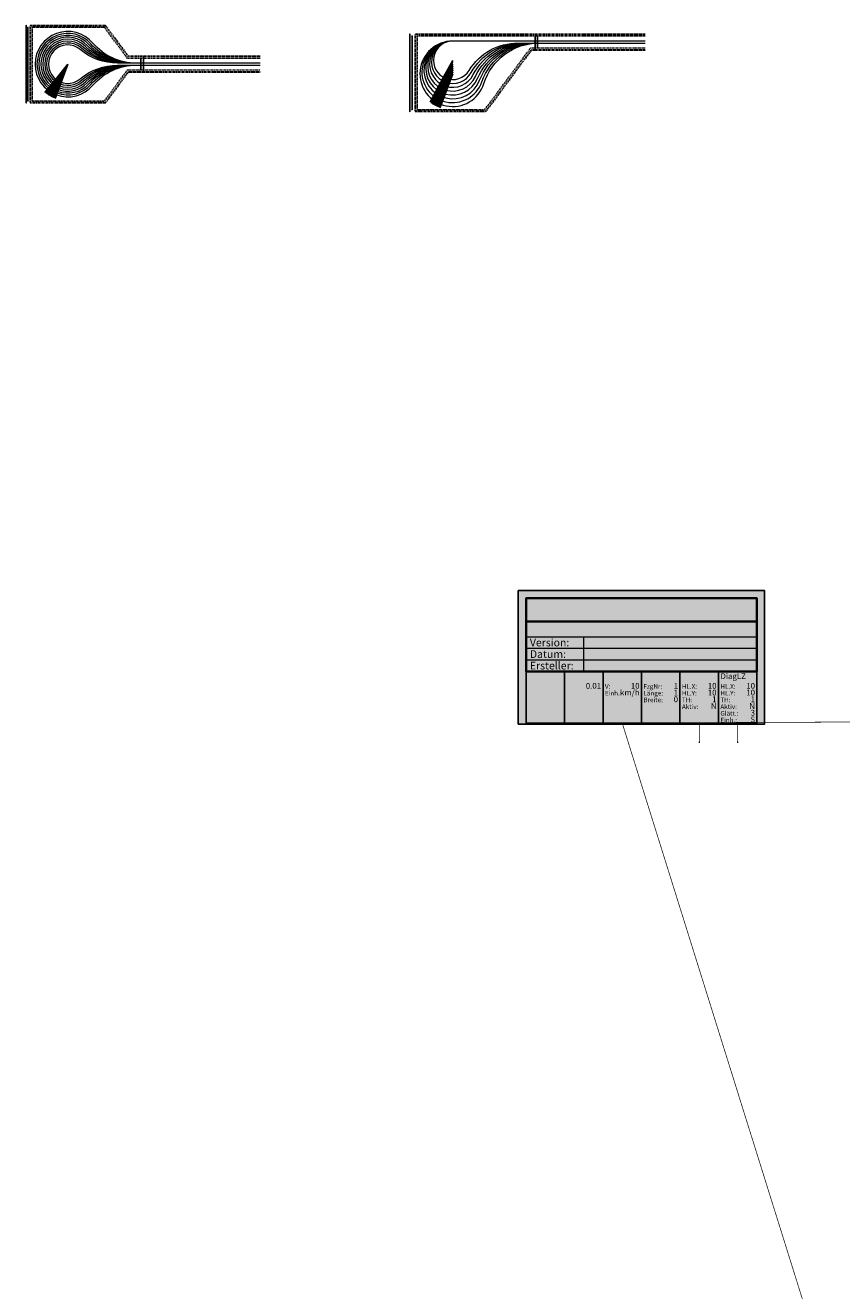
# Model space of a CAD drawing. Units: metres. Extents: x 255 to 1126, y -25 to 1075.
# Drawn here: x 379 to 591, y 706 to 1035 of the extents above; entities that cross this region are included whole.
import ezdxf
from ezdxf.enums import TextEntityAlignment as Align

# ---------------------------------------------------------------- set-up
doc = ezdxf.new("R2010")
doc.units = ezdxf.units.M
doc.linetypes.add('DASHED2', pattern=[0.375, 0.25, -0.125])
doc.layers.add('P_SK_AL_PROJ_A___$_____$Details', color=7, linetype='Continuous', true_color=0x000000, plot=False)
doc.layers.add('P_SK_AL_PROJ_F___$_____$ProjInfo_Hintergrund', color=7, linetype='Continuous', true_color=0xffffff, plot=False)
doc.layers.add('P_SK_AL_PROJ_A___$_____$ProjektInfo', color=174, linetype='Continuous')
doc.layers.add('P_SK_AL_PROJ_L___$_____$ProjektInfo', color=174, linetype='Continuous')
for name, color, linetype, plot in [('P_SK_AL_PROJ_A___$_____$Verweise', 174, 'Continuous', False), ('P_SK_AL_PROJ_F___$_____$Aktiv', 142, 'Continuous', False), ('P_SK_AL_PROJ_F___$_____$Details_Hintergrund', 254, 'Continuous', False), ('P_SK_AL_PROJ_L___$_____$Details', 174, 'Continuous', False), ('P_SK_AL_PROJ_L___$_____$Verweise', 174, 'Continuous', False)]:
    doc.layers.add(name, color=color, linetype=linetype, plot=plot)
doc.layers.add('P_SK_AL_PROJ_L___$_____$FzgSpurZugInactive', color=7, linetype='Continuous', lineweight=9, true_color=0xc9cdfd)
for name, color, linetype, lineweight in [('P_SK_AL_PROJ_T___$_____$FzgSpurZugBemassung', 162, 'Continuous', 5), ('P_SK_AL_SKFZ_L___$_____$FzgSpurA_Breite3m', 41, 'DASHED2', 9), ('P_SK_AL_SKFZ_L___$_____$FzgSpurA_Breite4m', 30, 'DASHED2', 30)]:
    doc.layers.add(name, color=color, linetype=linetype, lineweight=lineweight)
doc.styles.add('HMapSK_ProjBlock', font='arial.ttf')
doc.styles.add('HMapSK_ProjBlock2', font='ariali.ttf')
doc.styles.get("Standard").update_dxf_attribs({"font": 'arial.ttf'})
doc.dimstyles.new('SK_AL_FzgBibliothek_3', dxfattribs={"dimscale": 0.5, "dimtxt": 0.3, "dimasz": 0.3, "dimexe": 0.2, "dimexo": 0.3, "dimgap": 0.15, "dimtad": 1, "dimzin": 1, "dimdsep": 46, "dimtxsty": 'Standard', "dimblk": 'OBLIQUE', "dimcen": 1, "dimdle": 0.2, "dimadec": 1, "dimazin": 0, "dimtfac": 1, "dimtmove": 0, "dimatfit": 3, "dimfxl": 0.1, "dimfxlon": 1, "dimarcsym": 0})

# ---------------------------------------------------------------- blocks, each defined once
blk = doc.blocks.new('_Oblique')
at = {"color": 0, "lineweight": -2}
blk.add_line((-0.5, -0.5), (0.5, 0.5), dxfattribs=at)
blk = doc.blocks.new('*D463')
at = {"layer": 'Defpoints', "color": 0, "transparency": 16777216}
for p in [(389.94, 1024.68), (386.68, 1020.25)]:
    blk.add_point(p, dxfattribs=at)
at = {"layer": 'P_SK_AL_PROJ_T___$_____$FzgSpurZugBemassung', "color": 0, "lineweight": -2, "transparency": 16777216}
for p in [(389.94, 1024.68), (384.33, 1017.05)]:
    blk.add_line(p, (386.68, 1020.25), dxfattribs=at)
at = {"layer": 'P_SK_AL_PROJ_T___$_____$FzgSpurZugBemassung', "color": 0, "lineweight": -2, "transparency": 16777216, "xscale": 0.15, "yscale": 0.15, "zscale": 0.15, "rotation": 53.64594584492242}
blk.add_blockref('_Oblique', (386.68, 1020.25), dxfattribs=at)
at = {"layer": 'P_SK_AL_PROJ_T___$_____$FzgSpurZugBemassung', "color": 0, "transparency": 16777216, "insert": (384.41, 1017.42), "char_height": 0.15, "attachment_point": 5, "rotation": 53.6459}
blk.add_mtext('R5.50', dxfattribs=at)
blk = doc.blocks.new('*D464')
at = {"layer": 'Defpoints', "color": 0, "transparency": 16777216}
for p in [(389.94, 1024.68), (386.6, 1019.7)]:
    blk.add_point(p, dxfattribs=at)
at = {"layer": 'P_SK_AL_PROJ_T___$_____$FzgSpurZugBemassung', "color": 0, "lineweight": -2, "transparency": 16777216}
for p in [(389.94, 1024.68), (384.66, 1016.82)]:
    blk.add_line(p, (386.6, 1019.7), dxfattribs=at)
at = {"layer": 'P_SK_AL_PROJ_T___$_____$FzgSpurZugBemassung', "color": 0, "lineweight": -2, "transparency": 16777216, "xscale": 0.15, "yscale": 0.15, "zscale": 0.15, "rotation": 56.08700576602979}
blk.add_blockref('_Oblique', (386.6, 1019.7), dxfattribs=at)
at = {"layer": 'P_SK_AL_PROJ_T___$_____$FzgSpurZugBemassung', "color": 0, "transparency": 16777216, "insert": (384.72, 1017.19), "char_height": 0.15, "attachment_point": 5, "rotation": 56.087}
blk.add_mtext('R6.00', dxfattribs=at)
blk = doc.blocks.new('*D465')
at = {"layer": 'Defpoints', "color": 0, "transparency": 16777216}
for p in [(389.94, 1024.68), (386.57, 1019.13)]:
    blk.add_point(p, dxfattribs=at)
at = {"layer": 'P_SK_AL_PROJ_T___$_____$FzgSpurZugBemassung', "color": 0, "lineweight": -2, "transparency": 16777216}
for p in [(389.94, 1024.68), (385.02, 1016.58)]:
    blk.add_line(p, (386.57, 1019.13), dxfattribs=at)
at = {"layer": 'P_SK_AL_PROJ_T___$_____$FzgSpurZugBemassung', "color": 0, "lineweight": -2, "transparency": 16777216, "xscale": 0.15, "yscale": 0.15, "zscale": 0.15, "rotation": 58.72911018114111}
blk.add_blockref('_Oblique', (386.57, 1019.13), dxfattribs=at)
at = {"layer": 'P_SK_AL_PROJ_T___$_____$FzgSpurZugBemassung', "color": 0, "transparency": 16777216, "insert": (385.07, 1016.95), "char_height": 0.15, "attachment_point": 5, "rotation": 58.7291}
blk.add_mtext('R6.50', dxfattribs=at)
blk = doc.blocks.new('*D466')
at = {"layer": 'Defpoints', "color": 0, "transparency": 16777216}
for p in [(389.94, 1024.68), (386.6, 1018.53)]:
    blk.add_point(p, dxfattribs=at)
at = {"layer": 'P_SK_AL_PROJ_T___$_____$FzgSpurZugBemassung', "color": 0, "lineweight": -2, "transparency": 16777216}
for p in [(389.94, 1024.68), (385.41, 1016.36)]:
    blk.add_line(p, (386.6, 1018.53), dxfattribs=at)
at = {"layer": 'P_SK_AL_PROJ_T___$_____$FzgSpurZugBemassung', "color": 0, "lineweight": -2, "transparency": 16777216, "xscale": 0.15, "yscale": 0.15, "zscale": 0.15, "rotation": 61.44636673316447}
blk.add_blockref('_Oblique', (386.6, 1018.53), dxfattribs=at)
at = {"layer": 'P_SK_AL_PROJ_T___$_____$FzgSpurZugBemassung', "color": 0, "transparency": 16777216, "insert": (385.44, 1016.73), "char_height": 0.15, "attachment_point": 5, "rotation": 61.4464}
blk.add_mtext('R7.00', dxfattribs=at)
blk = doc.blocks.new('*D467')
at = {"layer": 'Defpoints', "color": 0, "transparency": 16777216}
for p in [(489.93, 1025.19), (487.43, 1020.29)]:
    blk.add_point(p, dxfattribs=at)
at = {"layer": 'P_SK_AL_PROJ_T___$_____$FzgSpurZugBemassung', "color": 0, "lineweight": -2, "transparency": 16777216}
for p in [(489.93, 1025.19), (484.46, 1014.47)]:
    blk.add_line(p, (487.43, 1020.29), dxfattribs=at)
at = {"layer": 'P_SK_AL_PROJ_T___$_____$FzgSpurZugBemassung', "color": 0, "lineweight": -2, "transparency": 16777216, "xscale": 0.15, "yscale": 0.15, "zscale": 0.15, "rotation": 62.95096500267179}
blk.add_blockref('_Oblique', (487.43, 1020.29), dxfattribs=at)
at = {"layer": 'P_SK_AL_PROJ_T___$_____$FzgSpurZugBemassung', "color": 0, "transparency": 16777216, "insert": (484.48, 1014.84), "char_height": 0.15, "attachment_point": 5, "rotation": 62.951}
blk.add_mtext('R5.50', dxfattribs=at)
blk = doc.blocks.new('*D468')
at = {"layer": 'Defpoints', "color": 0, "transparency": 16777216}
for p in [(489.94, 1024.68), (487.29, 1019.3)]:
    blk.add_point(p, dxfattribs=at)
at = {"layer": 'P_SK_AL_PROJ_T___$_____$FzgSpurZugBemassung', "color": 0, "lineweight": -2, "transparency": 16777216}
for p in [(489.94, 1024.68), (484.79, 1014.24)]:
    blk.add_line(p, (487.29, 1019.3), dxfattribs=at)
at = {"layer": 'P_SK_AL_PROJ_T___$_____$FzgSpurZugBemassung', "color": 0, "lineweight": -2, "transparency": 16777216, "xscale": 0.15, "yscale": 0.15, "zscale": 0.15, "rotation": 63.73855520845894}
blk.add_blockref('_Oblique', (487.29, 1019.3), dxfattribs=at)
at = {"layer": 'P_SK_AL_PROJ_T___$_____$FzgSpurZugBemassung', "color": 0, "transparency": 16777216, "insert": (484.81, 1014.61), "char_height": 0.15, "attachment_point": 5, "rotation": 63.7386}
blk.add_mtext('R6.00', dxfattribs=at)
blk = doc.blocks.new('*D469')
at = {"layer": 'Defpoints', "color": 0, "transparency": 16777216}
for p in [(489.94, 1024.18), (487.16, 1018.31)]:
    blk.add_point(p, dxfattribs=at)
at = {"layer": 'P_SK_AL_PROJ_T___$_____$FzgSpurZugBemassung', "color": 0, "lineweight": -2, "transparency": 16777216}
for p in [(489.94, 1024.18), (485.14, 1014.03)]:
    blk.add_line(p, (487.16, 1018.31), dxfattribs=at)
at = {"layer": 'P_SK_AL_PROJ_T___$_____$FzgSpurZugBemassung', "color": 0, "lineweight": -2, "transparency": 16777216, "xscale": 0.15, "yscale": 0.15, "zscale": 0.15, "rotation": 64.68499476001918}
blk.add_blockref('_Oblique', (487.16, 1018.31), dxfattribs=at)
at = {"layer": 'P_SK_AL_PROJ_T___$_____$FzgSpurZugBemassung', "color": 0, "transparency": 16777216, "insert": (485.15, 1014.4), "char_height": 0.15, "attachment_point": 5, "rotation": 64.685}
blk.add_mtext('R6.50', dxfattribs=at)
blk = doc.blocks.new('*D470')
at = {"layer": 'Defpoints', "color": 0, "transparency": 16777216}
for p in [(489.94, 1023.68), (487.06, 1017.3)]:
    blk.add_point(p, dxfattribs=at)
at = {"layer": 'P_SK_AL_PROJ_T___$_____$FzgSpurZugBemassung', "color": 0, "lineweight": -2, "transparency": 16777216}
for p in [(489.94, 1023.68), (485.49, 1013.83)]:
    blk.add_line(p, (487.06, 1017.3), dxfattribs=at)
at = {"layer": 'P_SK_AL_PROJ_T___$_____$FzgSpurZugBemassung', "color": 0, "lineweight": -2, "transparency": 16777216, "xscale": 0.15, "yscale": 0.15, "zscale": 0.15, "rotation": 65.69080575153954}
blk.add_blockref('_Oblique', (487.06, 1017.3), dxfattribs=at)
at = {"layer": 'P_SK_AL_PROJ_T___$_____$FzgSpurZugBemassung', "color": 0, "transparency": 16777216, "insert": (485.49, 1014.2), "char_height": 0.15, "attachment_point": 5, "rotation": 65.6908}
blk.add_mtext('R7.00', dxfattribs=at)
blk = doc.blocks.new('*D471')
at = {"layer": 'Defpoints', "color": 0, "transparency": 16777216}
for p in [(489.94, 1023.18), (486.99, 1016.29)]:
    blk.add_point(p, dxfattribs=at)
at = {"layer": 'P_SK_AL_PROJ_T___$_____$FzgSpurZugBemassung', "color": 0, "lineweight": -2, "transparency": 16777216}
for p in [(489.94, 1023.18), (485.86, 1013.64)]:
    blk.add_line(p, (486.99, 1016.29), dxfattribs=at)
at = {"layer": 'P_SK_AL_PROJ_T___$_____$FzgSpurZugBemassung', "color": 0, "lineweight": -2, "transparency": 16777216, "xscale": 0.15, "yscale": 0.15, "zscale": 0.15, "rotation": 66.81890437989618}
blk.add_blockref('_Oblique', (486.99, 1016.29), dxfattribs=at)
at = {"layer": 'P_SK_AL_PROJ_T___$_____$FzgSpurZugBemassung', "color": 0, "transparency": 16777216, "insert": (485.85, 1014.02), "char_height": 0.15, "attachment_point": 5, "rotation": 66.8189}
blk.add_mtext('R7.50', dxfattribs=at)
blk = doc.blocks.new('*D472')
at = {"layer": 'Defpoints', "color": 0, "transparency": 16777216}
for p in [(489.94, 1022.68), (486.95, 1015.27)]:
    blk.add_point(p, dxfattribs=at)
at = {"layer": 'P_SK_AL_PROJ_T___$_____$FzgSpurZugBemassung', "color": 0, "lineweight": -2, "transparency": 16777216}
for p in [(489.94, 1022.68), (486.22, 1013.48)]:
    blk.add_line(p, (486.95, 1015.27), dxfattribs=at)
at = {"layer": 'P_SK_AL_PROJ_T___$_____$FzgSpurZugBemassung', "color": 0, "lineweight": -2, "transparency": 16777216, "xscale": 0.15, "yscale": 0.15, "zscale": 0.15, "rotation": 68.00789903243208}
blk.add_blockref('_Oblique', (486.95, 1015.27), dxfattribs=at)
at = {"layer": 'P_SK_AL_PROJ_T___$_____$FzgSpurZugBemassung', "color": 0, "transparency": 16777216, "insert": (486.21, 1013.85), "char_height": 0.15, "attachment_point": 5, "rotation": 68.0079}
blk.add_mtext('R8.00', dxfattribs=at)
blk = doc.blocks.new('*D473')
at = {"layer": 'Defpoints', "color": 0, "transparency": 16777216}
for p in [(389.94, 1024.68), (386.68, 1017.93)]:
    blk.add_point(p, dxfattribs=at)
at = {"layer": 'P_SK_AL_PROJ_T___$_____$FzgSpurZugBemassung', "color": 0, "lineweight": -2, "transparency": 16777216}
for p in [(389.94, 1024.68), (385.83, 1016.15)]:
    blk.add_line(p, (386.68, 1017.93), dxfattribs=at)
at = {"layer": 'P_SK_AL_PROJ_T___$_____$FzgSpurZugBemassung', "color": 0, "lineweight": -2, "transparency": 16777216, "xscale": 0.15, "yscale": 0.15, "zscale": 0.15, "rotation": 64.244919407241}
blk.add_blockref('_Oblique', (386.68, 1017.93), dxfattribs=at)
at = {"layer": 'P_SK_AL_PROJ_T___$_____$FzgSpurZugBemassung', "color": 0, "transparency": 16777216, "insert": (385.84, 1016.52), "char_height": 0.15, "attachment_point": 5, "rotation": 64.2449}
blk.add_mtext('R7.50', dxfattribs=at)
blk = doc.blocks.new('*D474')
at = {"layer": 'Defpoints', "color": 0, "transparency": 16777216}
for p in [(389.94, 1024.68), (386.84, 1017.31)]:
    blk.add_point(p, dxfattribs=at)
at = {"layer": 'P_SK_AL_PROJ_T___$_____$FzgSpurZugBemassung', "color": 0, "lineweight": -2, "transparency": 16777216}
for p in [(389.94, 1024.68), (386.27, 1015.95)]:
    blk.add_line(p, (386.84, 1017.31), dxfattribs=at)
at = {"layer": 'P_SK_AL_PROJ_T___$_____$FzgSpurZugBemassung', "color": 0, "lineweight": -2, "transparency": 16777216, "xscale": 0.15, "yscale": 0.15, "zscale": 0.15, "rotation": 67.20512136990635}
blk.add_blockref('_Oblique', (386.84, 1017.31), dxfattribs=at)
at = {"layer": 'P_SK_AL_PROJ_T___$_____$FzgSpurZugBemassung', "color": 0, "transparency": 16777216, "insert": (386.26, 1016.32), "char_height": 0.15, "attachment_point": 5, "rotation": 67.2051}
blk.add_mtext('R8.00', dxfattribs=at)
blk = doc.blocks.new('*D377')
at = {"layer": 'Defpoints', "color": 0, "transparency": 16777216}
for p in [(510.44, 1032.43), (511.34, 1032.43), (510.44, 1028.43)]:
    blk.add_point(p, dxfattribs=at)
at = {"layer": 'P_SK_AL_PROJ_T___$_____$FzgSpurZugBemassung', "color": 0, "lineweight": -2, "transparency": 16777216}
for p, q in [((511.29, 1032.43), (511.44, 1032.43)), ((511.34, 1028.33), (511.34, 1032.53)), ((511.29, 1028.43), (511.44, 1028.43))]:
    blk.add_line(p, q, dxfattribs=at)
at = {"layer": 'P_SK_AL_PROJ_T___$_____$FzgSpurZugBemassung', "color": 0, "lineweight": -2, "transparency": 16777216, "xscale": 0.15, "yscale": 0.15, "zscale": 0.15}
for p, rotation in [((511.34, 1032.43), 90), ((511.34, 1028.43), 270)]:
    blk.add_blockref('_Oblique', p, dxfattribs=dict(at, rotation=rotation))
at = {"layer": 'P_SK_AL_PROJ_T___$_____$FzgSpurZugBemassung', "color": 0, "transparency": 16777216, "insert": (511.18, 1030.43), "char_height": 0.15, "attachment_point": 5, "rotation": 90}
blk.add_mtext('4.00', dxfattribs=at)
blk = doc.blocks.new('*D378')
at = {"layer": 'Defpoints', "color": 0, "transparency": 16777216}
for p in [(510.19, 1031.93), (511.95, 1031.93), (510.19, 1028.93)]:
    blk.add_point(p, dxfattribs=at)
at = {"layer": 'P_SK_AL_PROJ_T___$_____$FzgSpurZugBemassung', "color": 0, "lineweight": -2, "transparency": 16777216}
for p, q in [((511.9, 1031.93), (512.05, 1031.93)), ((511.95, 1028.83), (511.95, 1032.03)), ((511.9, 1028.93), (512.05, 1028.93))]:
    blk.add_line(p, q, dxfattribs=at)
at = {"layer": 'P_SK_AL_PROJ_T___$_____$FzgSpurZugBemassung', "color": 0, "lineweight": -2, "transparency": 16777216, "xscale": 0.15, "yscale": 0.15, "zscale": 0.15}
for p, rotation in [((511.95, 1031.93), 90), ((511.95, 1028.93), 270)]:
    blk.add_blockref('_Oblique', p, dxfattribs=dict(at, rotation=rotation))
at = {"layer": 'P_SK_AL_PROJ_T___$_____$FzgSpurZugBemassung', "color": 0, "transparency": 16777216, "insert": (511.8, 1030.43), "char_height": 0.15, "attachment_point": 5, "rotation": 90}
blk.add_mtext('3.00', dxfattribs=at)
blk = doc.blocks.new('*D381')
at = {"layer": 'Defpoints', "color": 0, "transparency": 16777216}
for p in [(408.08, 1026.18), (408.96, 1026.18), (408.08, 1023.18)]:
    blk.add_point(p, dxfattribs=at)
at = {"layer": 'P_SK_AL_PROJ_T___$_____$FzgSpurZugBemassung', "color": 0, "lineweight": -2, "transparency": 16777216}
for p, q in [((408.91, 1026.18), (409.06, 1026.18)), ((408.96, 1023.08), (408.96, 1026.28)), ((408.91, 1023.18), (409.06, 1023.18))]:
    blk.add_line(p, q, dxfattribs=at)
at = {"layer": 'P_SK_AL_PROJ_T___$_____$FzgSpurZugBemassung', "color": 0, "lineweight": -2, "transparency": 16777216, "xscale": 0.15, "yscale": 0.15, "zscale": 0.15}
for p, rotation in [((408.96, 1026.18), 90), ((408.96, 1023.18), 270)]:
    blk.add_blockref('_Oblique', p, dxfattribs=dict(at, rotation=rotation))
at = {"layer": 'P_SK_AL_PROJ_T___$_____$FzgSpurZugBemassung', "color": 0, "transparency": 16777216, "insert": (408.8, 1024.68), "char_height": 0.15, "attachment_point": 5, "rotation": 90}
blk.add_mtext('3.00', dxfattribs=at)
blk = doc.blocks.new('*D382')
at = {"layer": 'Defpoints', "color": 0, "transparency": 16777216}
for p in [(409.61, 1026.68), (410.02, 1026.68), (410.02, 1022.68)]:
    blk.add_point(p, dxfattribs=at)
at = {"layer": 'P_SK_AL_PROJ_T___$_____$FzgSpurZugBemassung', "color": 0, "lineweight": -2, "transparency": 16777216}
for p, q in [((409.66, 1026.68), (409.51, 1026.68)), ((409.61, 1022.58), (409.61, 1026.78)), ((409.66, 1022.68), (409.51, 1022.68))]:
    blk.add_line(p, q, dxfattribs=at)
at = {"layer": 'P_SK_AL_PROJ_T___$_____$FzgSpurZugBemassung', "color": 0, "lineweight": -2, "transparency": 16777216, "xscale": 0.15, "yscale": 0.15, "zscale": 0.15}
for p, rotation in [((409.61, 1026.68), 90), ((409.61, 1022.68), 270)]:
    blk.add_blockref('_Oblique', p, dxfattribs=dict(at, rotation=rotation))
at = {"layer": 'P_SK_AL_PROJ_T___$_____$FzgSpurZugBemassung', "color": 0, "transparency": 16777216, "insert": (409.46, 1024.68), "char_height": 0.15, "attachment_point": 5, "rotation": 90}
blk.add_mtext('4.00', dxfattribs=at)
blk = doc.blocks.new('*D373')
at = {"layer": 'Defpoints', "color": 0, "transparency": 16777216}
for p in [(380.69, 1034.18), (379.6, 1015.18), (380.69, 1015.18)]:
    blk.add_point(p, dxfattribs=at)
at = {"layer": 'P_SK_AL_PROJ_T___$_____$FzgSpurZugBemassung', "color": 0, "lineweight": -2, "transparency": 16777216}
for p, q in [((379.65, 1034.18), (379.5, 1034.18)), ((379.6, 1034.28), (379.6, 1015.08)), ((379.65, 1015.18), (379.5, 1015.18))]:
    blk.add_line(p, q, dxfattribs=at)
at = {"layer": 'P_SK_AL_PROJ_T___$_____$FzgSpurZugBemassung', "color": 0, "lineweight": -2, "transparency": 16777216, "xscale": 0.15, "yscale": 0.15, "zscale": 0.15}
for p, rotation in [((379.6, 1034.18), 90), ((379.6, 1015.18), 270)]:
    blk.add_blockref('_Oblique', p, dxfattribs=dict(at, rotation=rotation))
at = {"layer": 'P_SK_AL_PROJ_T___$_____$FzgSpurZugBemassung', "color": 0, "transparency": 16777216, "insert": (379.45, 1024.68), "char_height": 0.15, "attachment_point": 5, "rotation": 90}
blk.add_mtext('19.00', dxfattribs=at)
blk = doc.blocks.new('*D374')
at = {"layer": 'Defpoints', "color": 0, "transparency": 16777216}
for p in [(380.19, 1034.68), (379.16, 1014.68), (380.19, 1014.68)]:
    blk.add_point(p, dxfattribs=at)
at = {"layer": 'P_SK_AL_PROJ_T___$_____$FzgSpurZugBemassung', "color": 0, "lineweight": -2, "transparency": 16777216}
for p, q in [((379.21, 1034.68), (379.06, 1034.68)), ((379.16, 1034.78), (379.16, 1014.58)), ((379.21, 1014.68), (379.06, 1014.68))]:
    blk.add_line(p, q, dxfattribs=at)
at = {"layer": 'P_SK_AL_PROJ_T___$_____$FzgSpurZugBemassung', "color": 0, "lineweight": -2, "transparency": 16777216, "xscale": 0.15, "yscale": 0.15, "zscale": 0.15}
for p, rotation in [((379.16, 1034.68), 90), ((379.16, 1014.68), 270)]:
    blk.add_blockref('_Oblique', p, dxfattribs=dict(at, rotation=rotation))
at = {"layer": 'P_SK_AL_PROJ_T___$_____$FzgSpurZugBemassung', "color": 0, "transparency": 16777216, "insert": (379.01, 1024.68), "char_height": 0.15, "attachment_point": 5, "rotation": 90}
blk.add_mtext('20.00', dxfattribs=at)
blk = doc.blocks.new('*D375')
at = {"layer": 'Defpoints', "color": 0, "transparency": 16777216}
for p in [(480.69, 1031.93), (479.38, 1012.93), (480.69, 1012.93)]:
    blk.add_point(p, dxfattribs=at)
at = {"layer": 'P_SK_AL_PROJ_T___$_____$FzgSpurZugBemassung', "color": 0, "lineweight": -2, "transparency": 16777216}
for p, q in [((479.43, 1031.93), (479.28, 1031.93)), ((479.38, 1032.03), (479.38, 1012.83)), ((479.43, 1012.93), (479.28, 1012.93))]:
    blk.add_line(p, q, dxfattribs=at)
at = {"layer": 'P_SK_AL_PROJ_T___$_____$FzgSpurZugBemassung', "color": 0, "lineweight": -2, "transparency": 16777216, "xscale": 0.15, "yscale": 0.15, "zscale": 0.15}
for p, rotation in [((479.38, 1031.93), 90), ((479.38, 1012.93), 270)]:
    blk.add_blockref('_Oblique', p, dxfattribs=dict(at, rotation=rotation))
at = {"layer": 'P_SK_AL_PROJ_T___$_____$FzgSpurZugBemassung', "color": 0, "transparency": 16777216, "insert": (479.22, 1022.43), "char_height": 0.15, "attachment_point": 5, "rotation": 90}
blk.add_mtext('19.00', dxfattribs=at)
blk = doc.blocks.new('*D376')
at = {"layer": 'Defpoints', "color": 0, "transparency": 16777216}
for p in [(480.19, 1032.43), (478.81, 1012.43), (480.19, 1012.43)]:
    blk.add_point(p, dxfattribs=at)
at = {"layer": 'P_SK_AL_PROJ_T___$_____$FzgSpurZugBemassung', "color": 0, "lineweight": -2, "transparency": 16777216}
for p, q in [((478.86, 1032.43), (478.71, 1032.43)), ((478.81, 1032.53), (478.81, 1012.33)), ((478.86, 1012.43), (478.71, 1012.43))]:
    blk.add_line(p, q, dxfattribs=at)
at = {"layer": 'P_SK_AL_PROJ_T___$_____$FzgSpurZugBemassung', "color": 0, "lineweight": -2, "transparency": 16777216, "xscale": 0.15, "yscale": 0.15, "zscale": 0.15}
for p, rotation in [((478.81, 1032.43), 90), ((478.81, 1012.43), 270)]:
    blk.add_blockref('_Oblique', p, dxfattribs=dict(at, rotation=rotation))
at = {"layer": 'P_SK_AL_PROJ_T___$_____$FzgSpurZugBemassung', "color": 0, "transparency": 16777216, "insert": (478.66, 1022.43), "char_height": 0.15, "attachment_point": 5, "rotation": 90}
blk.add_mtext('20.00', dxfattribs=at)
blk = doc.blocks.new('*D486')
at = {"layer": 'Defpoints', "color": 0, "transparency": 16777216}
for p in [(389.94, 1024.68), (387.03, 1016.7)]:
    blk.add_point(p, dxfattribs=at)
at = {"layer": 'P_SK_AL_PROJ_T___$_____$FzgSpurZugBemassung', "color": 0, "lineweight": -2, "transparency": 16777216}
for p in [(389.94, 1024.68), (386.7, 1015.77)]:
    blk.add_line(p, (387.03, 1016.7), dxfattribs=at)
at = {"layer": 'P_SK_AL_PROJ_T___$_____$FzgSpurZugBemassung', "color": 0, "lineweight": -2, "transparency": 16777216, "xscale": 0.15, "yscale": 0.15, "zscale": 0.15, "rotation": 69.9869004707907}
blk.add_blockref('_Oblique', (387.03, 1016.7), dxfattribs=at)
at = {"layer": 'P_SK_AL_PROJ_T___$_____$FzgSpurZugBemassung', "color": 0, "transparency": 16777216, "insert": (386.67, 1016.15), "char_height": 0.15, "attachment_point": 5, "rotation": 69.9869}
blk.add_mtext('R8.50', dxfattribs=at)
blk = doc.blocks.new('*D487')
at = {"layer": 'Defpoints', "color": 0, "transparency": 16777216}
for p in [(489.94, 1022.18), (486.94, 1014.23)]:
    blk.add_point(p, dxfattribs=at)
at = {"layer": 'P_SK_AL_PROJ_T___$_____$FzgSpurZugBemassung', "color": 0, "lineweight": -2, "transparency": 16777216}
for p in [(489.94, 1022.18), (486.6, 1013.31)]:
    blk.add_line(p, (486.94, 1014.23), dxfattribs=at)
at = {"layer": 'P_SK_AL_PROJ_T___$_____$FzgSpurZugBemassung', "color": 0, "lineweight": -2, "transparency": 16777216, "xscale": 0.15, "yscale": 0.15, "zscale": 0.15, "rotation": 69.33227692483403}
blk.add_blockref('_Oblique', (486.94, 1014.23), dxfattribs=at)
at = {"layer": 'P_SK_AL_PROJ_T___$_____$FzgSpurZugBemassung', "color": 0, "transparency": 16777216, "insert": (486.57, 1013.68), "char_height": 0.15, "attachment_point": 5, "rotation": 69.3323}
blk.add_mtext('R8.50', dxfattribs=at)
blk = doc.blocks.new('*D488')
at = {"layer": 'Defpoints', "color": 0, "transparency": 16777216}
for p in [(489.94, 1025.68), (487.59, 1021.27)]:
    blk.add_point(p, dxfattribs=at)
at = {"layer": 'P_SK_AL_PROJ_T___$_____$FzgSpurZugBemassung', "color": 0, "lineweight": -2, "transparency": 16777216}
for p in [(489.94, 1025.68), (484.13, 1014.77)]:
    blk.add_line(p, (487.59, 1021.27), dxfattribs=at)
at = {"layer": 'P_SK_AL_PROJ_T___$_____$FzgSpurZugBemassung', "color": 0, "lineweight": -2, "transparency": 16777216, "xscale": 0.15, "yscale": 0.15, "zscale": 0.15, "rotation": 61.95530061193834}
blk.add_blockref('_Oblique', (487.59, 1021.27), dxfattribs=at)
at = {"layer": 'P_SK_AL_PROJ_T___$_____$FzgSpurZugBemassung', "color": 0, "transparency": 16777216, "insert": (484.16, 1015.14), "char_height": 0.15, "attachment_point": 5, "rotation": 61.9553}
blk.add_mtext('R5.00', dxfattribs=at)
blk = doc.blocks.new('*D489')
at = {"layer": 'Defpoints', "color": 0, "transparency": 16777216}
for p in [(389.94, 1024.68), (386.8, 1020.79)]:
    blk.add_point(p, dxfattribs=at)
at = {"layer": 'P_SK_AL_PROJ_T___$_____$FzgSpurZugBemassung', "color": 0, "lineweight": -2, "transparency": 16777216}
for p in [(389.94, 1024.68), (383.99, 1017.31)]:
    blk.add_line(p, (386.8, 1020.79), dxfattribs=at)
at = {"layer": 'P_SK_AL_PROJ_T___$_____$FzgSpurZugBemassung', "color": 0, "lineweight": -2, "transparency": 16777216, "xscale": 0.15, "yscale": 0.15, "zscale": 0.15, "rotation": 51.0907489229563}
blk.add_blockref('_Oblique', (386.8, 1020.79), dxfattribs=at)
at = {"layer": 'P_SK_AL_PROJ_T___$_____$FzgSpurZugBemassung', "color": 0, "transparency": 16777216, "insert": (384.09, 1017.67), "char_height": 0.15, "attachment_point": 5, "rotation": 51.0907}
blk.add_mtext('R5.00', dxfattribs=at)
blk = doc.blocks.new('*U922')
at = {"layer": 'P_SK_AL_PROJ_F___$_____$Aktiv'}
blk.add_lwpolyline([(-2, -13.7), (62, -13.7), (62, 21), (-2, 21)], close=True, dxfattribs=at)
blk.add_solid([(-2, 21), (-2, -13.7), (62, 21), (62, -13.7)], dxfattribs=at)
at = {"layer": 'P_SK_AL_PROJ_F___$_____$Details_Hintergrund', "color": 254, "true_color": 0xd1d1d0}
blk.add_solid([(0, 0), (0, -13.45), (60, 0), (60, -13.45)], dxfattribs=at)
at = {"layer": 'P_SK_AL_PROJ_F___$_____$ProjInfo_Hintergrund', "color": 7, "true_color": 0xffffff}
blk.add_solid([(0, 19), (0, 0), (60, 19), (60, 0)], dxfattribs=at)
at = {"layer": 'P_SK_AL_PROJ_L___$_____$Details'}
for points in [[(0, 0), (10, 0), (10, -13.45), (0, -13.45)], [(10, 0), (20, 0), (20, -13.45), (10, -13.45)], [(20, 0), (30, 0), (30, -13.45), (20, -13.45)], [(30, 0), (40, 0), (40, -13.45), (30, -13.45)], [(40, 0), (50, 0), (50, -13.45), (40, -13.45)], [(50, 0), (60, 0), (60, -13.45), (50, -13.45)]]:
    blk.add_lwpolyline(points, close=True, dxfattribs=at)
at = {"layer": 'P_SK_AL_PROJ_L___$_____$ProjektInfo', "lineweight": 35}
blk.add_lwpolyline([(0, 0), (60, 0), (60, 19), (0, 19)], close=True, dxfattribs=at)
blk.add_lwpolyline([(0, 13), (60, 13)], dxfattribs=at)
at = {"layer": 'P_SK_AL_PROJ_L___$_____$ProjektInfo', "lineweight": 18}
for points in [[(0, 9), (60, 9)], [(15, 0), (15, 9)], [(0, 6), (60, 6)], [(0, 3), (60, 3)]]:
    blk.add_lwpolyline(points, dxfattribs=at)
at = {"layer": 'P_SK_AL_PROJ_L___$_____$Verweise'}
for points in [[(15, -13.45, 0.18, 0.18, 0), (329.15, -12.12, 0.35, 0.35, 0), (329.15, -12.29, 0.35, 0.35, 0), (329.15, -11.94, 0.35, 0.35, 0)], [(25, -13.45, 0.18, 0.18, 0), (172.62, -485.56, 0.35, 0.35, 0), (172.62, -485.73, 0.35, 0.35, 0), (172.62, -485.38, 0.35, 0.35, 0)], [(45, -13.45, 0.18, 0.18, 0), (45, -18.45, 0.35, 0.35, 0), (45, -18.62, 0.35, 0.35, 0), (45, -18.27, 0.35, 0.35, 0)], [(55, -13.45, 0.18, 0.18, 0), (55, -18.45, 0.35, 0.35, 0), (55, -18.62, 0.35, 0.35, 0), (55, -18.27, 0.35, 0.35, 0)]]:
    blk.add_lwpolyline(points, format="xyseb", dxfattribs=at)
at = {"layer": 'P_SK_AL_PROJ_A___$_____$Details', "style": 'HMapSK_ProjBlock'}
for tag, p in [('ACHSE_SEGDIST', (19.5, -4.5)), ('FZG_SPEED', (29.5, -4.5)), ('ZUGPKT_FZGNR', (39.5, -4.5)), ('DIAGLW_GRIDX', (49.5, -4.5)), ('DIAGLZ_GRIDX', (59.5, -4.5)), ('FZG_SPEEDUNIT', (29.5, -6.25)), ('ZUGPKT_LAENGE', (39.5, -6.25)), ('ZUGPKT_BREITE', (39.5, -8)), ('DIAGLW_TEXTSIZE', (49.5, -8)), ('DIAGLW_GRIDY', (49.5, -6.25)), ('DIAGLZ_TEXTSIZE', (59.5, -8)), ('DIAGLZ_GRIDY', (59.5, -6.25)), ('DIAGLW_ACTIVE', (49.5, -9.75)), ('DIAGLZ_ACTIVE', (59.5, -9.75)), ('DIAGLZ_GLAETTDISTUNITS', (59.5, -13.25)), ('DIAGLZ_GLAETTDIST', (59.5, -11.5))]:
    blk.add_attdef(tag, text='', height=1.5, dxfattribs=at).set_placement(p, align=Align.RIGHT)
at = {"layer": 'P_SK_AL_PROJ_A___$_____$ProjektInfo', "style": 'HMapSK_ProjBlock'}
for s, p in [('Version:', (1, 6.5)), ('Datum:', (1, 3.5)), ('Ersteller:', (1, 0.5))]:
    blk.add_text(s, height=2, dxfattribs=at).set_placement(p)
for tag, p, height in [('PROJEKT', (1, 13.5), 5), ('PROJEKT2', (1, 9.5), 3)]:
    blk.add_attdef(tag, p, '', height=height, dxfattribs=at)
for tag, p in [('VERSION', (37.5, 6.5)), ('DATUM', (37.5, 3.5)), ('ERSTELLER', (37.5, 0.5))]:
    blk.add_attdef(tag, text='', height=2, dxfattribs=at).set_placement(p, align=Align.CENTER)
at = {"layer": 'P_SK_AL_PROJ_A___$_____$Verweise', "style": 'HMapSK_ProjBlock'}
for tag, p in [('ACHSE_VERWEIS', (329.15, -12.12)), ('DIAGLW_VERWEIS', (45, -18.45)), ('DIAGLZ_VERWEIS', (55, -18.45)), ('FZG_VERWEIS', (172.62, -485.56))]:
    blk.add_attdef(tag, text='', height=0.05, dxfattribs=at).set_placement(p, align=Align.MIDDLE_CENTER)
at = {"layer": 'P_SK_AL_PROJ_L___$_____$Details', "style": 'HMapSK_ProjBlock2'}
for s, height, p in [('DiagLZ', 1.5, (50.5, -2)), ('V:', 1.2, (20.5, -4.5)), ('Einh.:', 1.2, (20.5, -6.25)), ('FzgNr:', 1.2, (30.5, -4.5)), ('Länge:', 1.2, (30.5, -6.25)), ('HL.X:', 1.2, (40.5, -4.5)), ('HL.Y:', 1.2, (40.5, -6.25)), ('HL.X:', 1.2, (50.5, -4.5)), ('HL.Y:', 1.2, (50.5, -6.25)), ('Breite:', 1.2, (30.5, -8)), ('Aktiv:', 1.2, (40.5, -9.75)), ('TH:', 1.2, (40.5, -8)), ('Aktiv:', 1.2, (50.5, -9.75)), ('TH:', 1.2, (50.5, -8)), ('Glätt.:', 1.2, (50.5, -11.5)), ('Einh.:', 1.2, (50.5, -13.25))]:
    blk.add_text(s, height=height, dxfattribs=at).set_placement(p)

msp = doc.modelspace()

# ---------------------------------------------------------------- linework, layer by layer
at = {"layer": 'P_SK_AL_PROJ_L___$_____$FzgSpurZugInactive'}
for points in [[(433.9429, 1024.9332), (407.8227, 1024.9332, -0.21958323), (396.41, 1030.1992, 2.71342997), (396.41, 1019.1672, -0.21958323), (407.8227, 1024.4332), (439.9429, 1024.4332)], [(434.9429, 1024.9332), (407.1602, 1024.9332, -0.21468996), (395.9315, 1029.9875, 2.63720396), (395.9315, 1019.3788, -0.21468996), (407.1602, 1024.4332), (439.9429, 1024.4332)], [(435.9429, 1024.9332), (406.4864, 1024.9332, -0.20950188), (395.4574, 1029.7665, 2.56022972), (395.4574, 1019.5999, -0.20950188), (406.4864, 1024.4332), (439.9429, 1024.4332)], [(436.9429, 1024.9332), (405.7997, 1024.9332, -0.20398623), (394.9882, 1029.5355, 2.48241186), (394.9882, 1019.8309, -0.20398623), (405.7997, 1024.4332), (439.9429, 1024.4332)], [(437.9429, 1024.9332), (405.0983, 1024.9332, -0.19810428), (394.5248, 1029.2937, 2.40363571), (394.5248, 1020.0727, -0.19810428), (405.0983, 1024.4332), (439.9429, 1024.4332)], [(438.9429, 1024.9332), (404.3802, 1024.9332, -0.19180966), (394.0678, 1029.0403, 2.32376162), (394.0678, 1020.3261, -0.19180966), (404.3802, 1024.4332), (439.9429, 1024.4332)], [(439.9429, 1024.9332), (403.6428, 1024.9332, -0.18504609), (393.6185, 1028.7747, 2.24261697), (393.6185, 1020.5917, -0.18504609), (403.6428, 1024.4332), (439.9429, 1024.4332)], [(432.9429, 1024.9332), (402.8826, 1024.9332, -0.1777441), (393.1778, 1028.4957, 2.15998454), (393.1778, 1020.8707, -0.1777441), (402.8826, 1024.4332), (439.9429, 1024.4332)], [(533.9429, 1030.6832), (489.9429, 1030.6832, 1.97687949), (498.057, 1019.6513, -0.32815554), (512.3761, 1030.1832), (539.9429, 1030.1832)], [(534.9429, 1030.6832), (489.9429, 1030.6832, 1.94096579), (497.5056, 1020.0745, -0.31995129), (511.6857, 1030.1832), (539.9429, 1030.1832)], [(535.9429, 1030.6832), (489.9429, 1030.6832, 1.9041642), (496.9528, 1020.5165, -0.3113337), (510.9726, 1030.1832), (539.9429, 1030.1832)], [(536.9429, 1030.6832), (489.9429, 1030.6832, 1.86639154), (496.3993, 1020.9786, -0.30225862), (510.2345, 1030.1832), (539.9429, 1030.1832)], [(537.9429, 1030.6832), (489.9429, 1030.6832, 1.82754958), (495.846, 1021.4623, -0.29267376), (509.4685, 1030.1832), (539.9429, 1030.1832)], [(538.9429, 1030.6832), (489.9429, 1030.6832, 1.78752069), (495.2938, 1021.9689, -0.28251654), (508.6712, 1030.1832), (539.9429, 1030.1832)], [(539.9429, 1030.6832), (489.9429, 1030.6832, 1.74843774), (494.7325, 1022.505, -0.27161406), (507.8242, 1030.1832), (539.9429, 1030.1832)], [(532.9429, 1030.6832), (489.9429, 1030.6832, 1.70329649), (494.1984, 1023.0582, -0.26016254), (506.9649, 1030.1832), (539.9429, 1030.1832)]]:
    msp.add_lwpolyline(points, format="xyb", dxfattribs=at)
at = {"layer": 'P_SK_AL_SKFZ_L___$_____$FzgSpurA_Breite3m'}
for points in [[(439.9429, 1026.1832), (405.4413, 1026.1832), (399.5058, 1034.1832), (380.6929, 1034.1832), (380.6929, 1015.1832), (399.5058, 1015.1832), (405.4413, 1023.1832), (439.9429, 1023.1832)], [(539.9429, 1031.9332), (480.6929, 1031.9332), (480.6929, 1012.9332), (498.3219, 1012.9332), (510.1929, 1028.9332), (539.9429, 1028.9332)]]:
    msp.add_lwpolyline(points, dxfattribs=at)
at = {"layer": 'P_SK_AL_SKFZ_L___$_____$FzgSpurA_Breite4m'}
for points in [[(439.9429, 1026.6832), (405.6929, 1026.6832), (399.7574, 1034.6832), (380.1929, 1034.6832), (380.1929, 1014.6832), (399.7574, 1014.6832), (405.6929, 1022.6832), (439.9429, 1022.6832)], [(539.9429, 1032.4332), (480.1929, 1032.4332), (480.1929, 1012.4332), (498.5735, 1012.4332), (510.4445, 1028.4332), (539.9429, 1028.4332)]]:
    msp.add_lwpolyline(points, dxfattribs=at)

# ---------------------------------------------------------------- block references
at = {"layer": 'P_SK_AL_PROJ_A___$_____$ProjektInfo'}
msp.add_blockref('*U922', (508.9953, 866.8754), dxfattribs=at).add_auto_attribs({'ACHSE_SEGDIST': '0.01', 'FZG_SPEED': '10', 'FZG_SPEEDUNIT': 'km/h', 'ZUGPKT_FZGNR': '1', 'ZUGPKT_LAENGE': '1', 'ZUGPKT_BREITE': '0', 'DIAGLZ_GRIDX': '10', 'DIAGLZ_GRIDY': '10', 'DIAGLZ_TEXTSIZE': '1', 'DIAGLZ_ACTIVE': 'N', 'DIAGLZ_GLAETTDIST': '3', 'DIAGLZ_GLAETTDISTUNITS': 'S', 'DIAGLW_GRIDX': '10', 'DIAGLW_GRIDY': '10', 'DIAGLW_TEXTSIZE': '1', 'DIAGLW_ACTIVE': 'N', 'ACHSE_VERWEIS': 'X', 'FZG_VERWEIS': 'X', 'DIAGLW_VERWEIS': 'X', 'DIAGLZ_VERWEIS': 'X'})

# ---------------------------------------------------------------- dimensions: what is measured, and where the dimension line sits
at = {"layer": 'P_SK_AL_PROJ_T___$_____$FzgSpurZugBemassung'}
for base, p1, p2, picture, middle in [((379.1638, 1014.6832), (380.1929, 1034.6832), (380.1929, 1014.6832), '*D374', (379.0122, 1024.6832)), ((379.6002, 1015.1832), (380.6929, 1034.1832), (380.6929, 1015.1832), '*D373', (379.4486, 1024.6832)), ((478.8117, 1012.4332), (480.1929, 1032.4332), (480.1929, 1012.4332), '*D376', (478.6602, 1022.4332)), ((479.3764, 1012.9332), (480.6929, 1031.9332), (480.6929, 1012.9332), '*D375', (479.2249, 1022.4332)), ((511.9548, 1031.9332), (510.1929, 1028.9332), (510.1929, 1031.9332), '*D378', (511.8031, 1030.4332)), ((511.3362, 1032.4332), (510.4445, 1028.4332), (510.4445, 1032.4332), '*D377', (511.1847, 1030.4332)), ((408.9558, 1026.1832), (408.0775, 1023.1832), (408.0775, 1026.1832), '*D381', (408.8041, 1024.6832)), ((409.6085, 1026.6832), (410.023, 1022.6832), (410.023, 1026.6832), '*D382', (409.4569, 1024.6832))]:
    dim = msp.add_linear_dim(base=base, p1=p1, p2=p2, angle=90, dimstyle='SK_AL_FzgBibliothek_3', dxfattribs=at)
    dim.commit()
    dim.dimension.update_dxf_attribs({"geometry": picture, "text_midpoint": middle})
for center, mpoint, picture, middle in [((389.9429, 1024.6832), (386.8024, 1020.7925), '*D489', (384.2081, 1017.5783)), ((389.9429, 1024.6832), (386.6826, 1020.2537), '*D463', (384.5277, 1017.3258)), ((389.9429, 1024.6832), (386.5953, 1019.7039), '*D464', (384.8459, 1017.1019)), ((389.9429, 1024.6832), (386.5688, 1019.1275), '*D465', (385.2008, 1016.875)), ((389.9429, 1024.6832), (386.597, 1018.5346), '*D466', (385.5763, 1016.6589)), ((389.9429, 1024.6832), (386.6839, 1017.9282), '*D473', (385.9733, 1016.4553)), ((389.9429, 1024.6832), (386.8434, 1017.308), '*D474', (386.4035, 1016.2613)), ((489.9429, 1025.6832), (487.5921, 1021.2703), '*D488', (484.2899, 1015.0715)), ((489.9323, 1025.1853), (487.4321, 1020.2888), '*D467', (484.6153, 1014.7722)), ((489.9429, 1024.6832), (487.2881, 1019.3025), '*D468', (484.9421, 1014.5478)), ((489.9429, 1024.1832), (487.1635, 1018.3074), '*D469', (485.2842, 1014.3344)), ((489.9429, 1023.6832), (487.0613, 1017.3038), '*D470', (485.6314, 1014.1384)), ((489.9429, 1023.1832), (486.9906, 1016.2887), '*D471', (485.9915, 1013.9556)), ((489.9429, 1022.6832), (486.947, 1015.2653), '*D472', (486.352, 1013.792))]:
    dim = msp.add_radius_dim(center=center, mpoint=mpoint, dimstyle='SK_AL_FzgBibliothek_3', dxfattribs=at)
    dim.commit()
    dim.dimension.update_dxf_attribs({"geometry": picture, "text_midpoint": middle, "dimtype": 164})
for center, mpoint, picture, middle in [((389.9429, 1024.6832), (387.0339, 1016.6965), '*D486', (386.672, 1016.1457)), ((489.9429, 1022.1832), (486.9428, 1014.2302), '*D487', (486.5746, 1013.6837))]:
    dim = msp.add_radius_dim(center=center, mpoint=mpoint, dimstyle='SK_AL_FzgBibliothek_3', dxfattribs=at)
    dim.commit()
    dim.dimension.update_dxf_attribs({"geometry": picture, "text_midpoint": middle})

doc.saveas('drawing.dxf')
